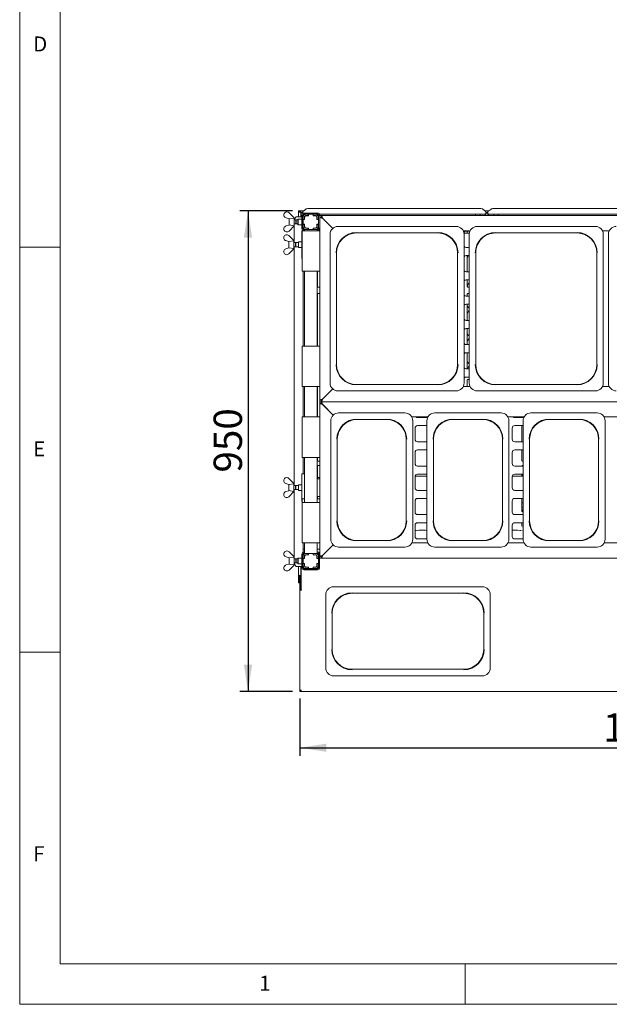
# Paper-space layout 'GNHD+Etagere+GN_keeper' of a CAD drawing. Units: millimetres. Extents: x 5 to 415, y 5 to 292.
# Drawn here: x 5 to 78, y 5 to 127 of the extents above; entities that cross this region are included whole.
import ezdxf

# ---------------------------------------------------------------- set-up
doc = ezdxf.new("R2010")
doc.units = ezdxf.units.MM
doc.layers.add('BEMAßUNG', color=96, linetype='Continuous')
doc.layers.add('SLD-0', color=179, linetype='Continuous')
doc.styles.add('SLDTEXTSTYLE0', font='TXT', dxfattribs={"width": 0.75})
doc.styles.add('SLDTEXTSTYLE2', font='TXT', dxfattribs={"width": 0.96})
doc.dimstyles.new('SLDDIMSTYLE2', dxfattribs={"dimtxt": 3.5, "dimasz": 3.302, "dimexe": 0, "dimexo": 0.0625, "dimgap": 0.875, "dimtad": 1, "dimdec": 0, "dimlfac": 16, "dimrnd": 1e-09, "dimzin": 12, "dimdsep": 46, "dimtxsty": 'SLDTEXTSTYLE0', "dimblk1": 'NONE', "dimblk2": 'NONE', "dimsah": 1, "dimcen": 0.09, "dimadec": 0, "dimazin": 3, "dimtfac": 1, "dimtofl": 0, "dimtmove": 0, "dimatfit": 3, "dimldrblk": 'NONE', "dimfxl": 0, "dimfrac": 2, "dimtolj": 1, "dimtzin": 12, "dimarcsym": 0})

# ---------------------------------------------------------------- blocks, each defined once
blk = doc.blocks.new('_D_29')
at = {"layer": 'BEMAßUNG'}
for p, q in [((39.58, 42.77), (39.58, 35.68)), ((127.08, 42.77), (127.08, 35.68)), ((39.58, 36.68), (127.08, 36.68))]:
    blk.add_line(p, q, dxfattribs=at)
for points in [[(39.58, 36.68), (42.88, 36.18), (42.88, 37.19)], [(127.08, 36.68), (123.77, 37.19), (123.77, 36.18)]]:
    blk.add_solid(points, dxfattribs=at)
at = {"layer": 'BEMAßUNG', "insert": (77.05, 40.93), "char_height": 3.5, "attachment_point": 1, "style": 'SLDTEXTSTYLE2'}
blk.add_mtext('1400', dxfattribs=at)
blk = doc.blocks.new('_None')
blk = doc.blocks.new('_D_30')
at = {"layer": 'BEMAßUNG'}
for p, q in [((38.7, 103), (32.2, 103)), ((33.2, 103), (33.2, 43.63)), ((38.71, 43.63), (32.2, 43.63))]:
    blk.add_line(p, q, dxfattribs=at)
for points in [[(33.2, 103), (32.69, 99.7), (33.7, 99.7)], [(33.2, 43.63), (33.7, 46.93), (32.69, 46.93)]]:
    blk.add_solid(points, dxfattribs=at)
at = {"layer": 'BEMAßUNG', "insert": (28.95, 70.67), "char_height": 3.5, "attachment_point": 1, "rotation": 90, "style": 'SLDTEXTSTYLE2'}
blk.add_mtext('950', dxfattribs=at)

psp = doc.layouts.new('GNHD+Etagere+GN_keeper')

# ---------------------------------------------------------------- linework, layer by layer
at = {"layer": 'SLD-0', "color": 179, "linetype": 'Continuous', "lineweight": 18}
for p, q in [((5, 292), (5, 5)), ((10, 287), (10, 10)), ((37.639, 102.594), (37.639, 102.383)), ((38.264, 102.754), (38.889, 102.129)), ((39.062, 102.152), (39.019, 102.075)), ((39.109, 102.208), (39.062, 102.152)), ((39.158, 102.242), (39.109, 102.208)), ((39.208, 102.254), (39.158, 102.242)), ((39.208, 102.254), (39.269, 102.254)), ((39.269, 102.254), (39.858, 102.254)), ((39.445, 103.004), (39.57, 103.004)), ((39.445, 102.854), (39.445, 103.004)), ((39.445, 102.854), (39.57, 102.854)), ((39.445, 102.854), (39.445, 102.254)), ((39.57, 102.854), (39.57, 103.004)), ((39.57, 102.854), (39.577, 102.854)), ((39.577, 103.004), (39.702, 103.004)), ((39.577, 102.854), (39.577, 103.004)), ((39.577, 102.854), (39.702, 102.854)), ((39.702, 103.004), (40.08, 103.004)), ((39.702, 102.854), (39.702, 103.004)), ((39.702, 102.854), (39.702, 102.843)), ((39.702, 102.843), (39.702, 102.81)), ((39.702, 102.81), (39.952, 102.81)), ((39.702, 102.81), (39.702, 102.689)), ((39.702, 102.689), (39.952, 102.689)), ((39.702, 102.689), (39.702, 102.254)), ((39.858, 102.472), (39.858, 100.785)), ((39.892, 102.689), (39.931, 102.649)), ((40.305, 103.176), (39.952, 102.906)), ((39.952, 102.878), (39.952, 102.906)), ((39.952, 102.668), (39.952, 102.878)), ((39.983, 102.472), (39.983, 100.785)), ((39.983, 102.254), (40.014, 102.254)), ((40.014, 102.241), (40.014, 101.941)), ((41.873, 102.57), (40.03, 102.57)), ((40.045, 102.57), (40.045, 102.38)), ((41.795, 102.722), (40.108, 102.722)), ((41.795, 102.597), (40.108, 102.597)), ((40.177, 102.241), (40.177, 101.941)), ((40.189, 102.204), (40.189, 101.929)), ((40.639, 102.566), (40.339, 102.566)), ((40.639, 102.404), (40.339, 102.404)), ((40.652, 102.391), (40.377, 102.391)), ((40.639, 102.566), (40.639, 102.404)), ((40.652, 102.566), (40.639, 102.566)), ((40.639, 102.404), (40.652, 102.404)), ((40.652, 102.566), (40.652, 102.391)), ((41.252, 102.566), (40.652, 102.566)), ((40.659, 103.289), (61.87, 103.289)), ((40.67, 102.57), (40.67, 102.566)), ((41.233, 102.566), (41.233, 102.57)), ((41.252, 102.391), (41.252, 102.566)), ((41.264, 102.566), (41.252, 102.566)), ((41.252, 102.404), (41.264, 102.404)), ((41.527, 102.391), (41.252, 102.391)), ((41.264, 102.404), (41.264, 102.566)), ((41.564, 102.566), (41.264, 102.566)), ((41.564, 102.404), (41.264, 102.404)), ((41.714, 101.929), (41.714, 102.204)), ((41.727, 101.941), (41.727, 102.241)), ((42.077, 102.41), (41.889, 102.41)), ((41.889, 102.41), (41.889, 102.241)), ((41.889, 101.941), (41.889, 102.241)), ((41.92, 102.41), (41.92, 102.472)), ((62.577, 102.57), (42.025, 102.57)), ((42.045, 102.41), (42.045, 102.472)), ((42.077, 102.222), (42.077, 102.41)), ((42.077, 102.41), (42.264, 102.41)), ((42.077, 102.222), (42.084, 102.219)), ((42.077, 79.597), (42.077, 102.222)), ((42.077, 102.222), (42.264, 102.222)), ((42.084, 102.219), (42.105, 102.208)), ((42.105, 102.208), (42.14, 102.191)), ((42.14, 102.191), (42.187, 102.168)), ((42.187, 102.168), (42.243, 102.139)), ((42.264, 102.41), (42.268, 102.402)), ((42.264, 102.222), (42.264, 102.41)), ((42.264, 102.41), (124.389, 102.41)), ((42.264, 102.222), (42.267, 102.22)), ((42.267, 102.22), (42.275, 102.211)), ((42.268, 102.402), (42.28, 102.38)), ((42.275, 102.211), (42.289, 102.197)), ((42.28, 102.38), (42.299, 102.344)), ((42.289, 102.197), (42.308, 102.179)), ((42.299, 102.344), (42.325, 102.295)), ((42.308, 102.179), (42.331, 102.156)), ((42.325, 102.295), (42.356, 102.235)), ((42.331, 102.156), (42.358, 102.129)), ((42.356, 102.235), (42.392, 102.167)), ((42.392, 102.167), (42.43, 102.093)), ((61.295, 102.57), (61.295, 102.41)), ((61.858, 102.41), (61.858, 102.57)), ((62.577, 102.906), (62.223, 103.176)), ((62.449, 103.004), (62.955, 103.004)), ((62.483, 102.41), (62.483, 102.57)), ((62.577, 102.906), (62.577, 102.878)), ((62.577, 102.878), (62.577, 102.57)), ((62.577, 102.81), (62.827, 102.81)), ((62.577, 102.689), (62.827, 102.689)), ((62.577, 102.41), (62.577, 102.57)), ((63.18, 103.176), (62.827, 102.906)), ((62.827, 102.878), (62.827, 102.906)), ((62.827, 102.57), (62.827, 102.878)), ((83.202, 102.57), (62.827, 102.57)), ((62.827, 102.57), (62.827, 102.41)), ((62.92, 102.57), (62.92, 102.41)), ((63.534, 103.289), (82.495, 103.289)), ((63.545, 102.57), (63.545, 102.41)), ((64.108, 102.41), (64.108, 102.57)), ((38.264, 102.019), (37.901, 102.126)), ((37.901, 101.131), (38.264, 101.238)), ((38.264, 101.239), (38.264, 102.019)), ((38.264, 102.019), (38.278, 102.005)), ((38.278, 101.252), (38.264, 101.238)), ((38.889, 101.129), (38.264, 100.504)), ((38.278, 102.005), (38.889, 102.109)), ((38.889, 101.148), (38.278, 101.252)), ((38.887, 99.066), (38.887, 101.127)), ((38.889, 102.129), (38.889, 102.129)), ((38.889, 101.129), (38.889, 102.129)), ((38.889, 102.129), (38.889, 102.109)), ((39.097, 101.879), (38.889, 101.879)), ((38.889, 101.379), (39.097, 101.379)), ((38.889, 101.129), (38.889, 101.148)), ((38.889, 101.129), (38.889, 101.129)), ((38.981, 101.979), (38.951, 101.879)), ((39.019, 102.075), (38.981, 101.979)), ((39.139, 101.836), (39.097, 101.879)), ((39.097, 101.379), (39.097, 101.879)), ((39.097, 101.379), (39.139, 101.421)), ((39.358, 101.879), (39.139, 101.879)), ((39.139, 101.379), (39.139, 101.879)), ((39.139, 101.379), (39.358, 101.379)), ((39.389, 101.972), (39.358, 101.941)), ((39.358, 101.316), (39.358, 101.941)), ((39.358, 101.316), (39.389, 101.285)), ((39.858, 101.972), (39.389, 101.972)), ((39.389, 101.972), (39.389, 101.285)), ((39.389, 101.285), (39.858, 101.285)), ((40.014, 101.836), (39.983, 101.868)), ((39.983, 101.39), (40.014, 101.421)), ((40.177, 101.941), (40.014, 101.941)), ((40.014, 101.941), (40.014, 101.929)), ((40.014, 101.929), (40.014, 101.329)), ((40.189, 101.929), (40.014, 101.929)), ((40.014, 101.329), (40.189, 101.329)), ((40.014, 101.329), (40.014, 101.316)), ((40.014, 101.316), (40.177, 101.316)), ((40.014, 101.316), (40.014, 101.016)), ((40.014, 101.016), (40.014, 100.702)), ((40.177, 101.929), (40.177, 101.941)), ((40.177, 101.316), (40.177, 101.329)), ((40.177, 101.316), (40.177, 101.016)), ((40.194, 101.014), (40.177, 101.015)), ((40.189, 101.329), (40.189, 101.054)), ((41.889, 101.929), (41.714, 101.929)), ((41.714, 101.329), (41.889, 101.329)), ((41.714, 101.054), (41.714, 101.329)), ((41.889, 101.941), (41.727, 101.941)), ((41.727, 101.941), (41.727, 101.929)), ((41.727, 101.329), (41.727, 101.316)), ((41.727, 101.316), (41.889, 101.316)), ((41.727, 101.016), (41.727, 101.316)), ((41.889, 101.929), (41.889, 101.941)), ((41.889, 101.329), (41.889, 101.929)), ((41.889, 101.316), (41.889, 101.329)), ((41.889, 101.016), (41.889, 101.316)), ((41.889, 101.018), (41.889, 100.847)), ((42.243, 102.139), (42.308, 102.107)), ((42.308, 102.107), (42.379, 102.072)), ((42.358, 102.129), (42.388, 102.099)), ((42.379, 102.072), (42.452, 102.035)), ((42.388, 102.099), (42.419, 102.068)), ((42.419, 102.068), (42.452, 102.035)), ((42.43, 102.093), (42.47, 102.016)), ((42.452, 102.035), (43.659, 100.827)), ((43.659, 100.827), (42.47, 102.016)), ((58.919, 101.066), (44.297, 101.066)), ((76.107, 101.066), (61.484, 101.066)), ((37.607, 99.782), (37.607, 99.571)), ((37.639, 100.663), (37.639, 100.874)), ((38.232, 99.941), (38.857, 99.316)), ((39.858, 100.535), (39.858, 97.097)), ((39.858, 100.535), (39.889, 100.535)), ((39.889, 95.535), (39.889, 100.535)), ((39.889, 100.535), (40.139, 100.535)), ((40.014, 100.553), (40.014, 100.535)), ((40.108, 100.66), (40.17, 100.66)), ((41.827, 100.535), (40.139, 100.535)), ((40.17, 100.691), (40.17, 100.535)), ((40.17, 100.691), (40.339, 100.691)), ((40.339, 100.854), (40.639, 100.854)), ((40.339, 100.691), (40.639, 100.691)), ((40.377, 100.866), (40.652, 100.866)), ((40.639, 100.854), (40.639, 100.691)), ((40.652, 100.854), (40.639, 100.854)), ((40.639, 100.691), (40.652, 100.691)), ((40.652, 100.866), (40.652, 100.691)), ((40.652, 100.691), (41.252, 100.691)), ((41.252, 100.691), (41.252, 100.866)), ((41.252, 100.866), (41.527, 100.866)), ((41.264, 100.854), (41.252, 100.854)), ((41.252, 100.691), (41.264, 100.691)), ((41.264, 100.854), (41.564, 100.854)), ((41.264, 100.691), (41.264, 100.854)), ((41.264, 100.691), (41.564, 100.691)), ((41.56, 100.691), (41.733, 100.691)), ((41.733, 100.691), (41.733, 100.535)), ((41.733, 100.66), (41.795, 100.66)), ((41.827, 100.535), (42.077, 100.535)), ((42.077, 100.847), (41.889, 100.847)), ((41.92, 100.785), (41.92, 100.847)), ((41.93, 100.574), (42.077, 100.574)), ((42.045, 100.785), (42.045, 100.847)), ((43.327, 100.096), (43.327, 81.724)), ((46.577, 100.262), (56.639, 100.262)), ((59.784, 100.535), (60.619, 100.535)), ((60.522, 100.222), (59.881, 100.222)), ((59.889, 81.724), (59.889, 100.096)), ((60.59, 100.472), (60.139, 100.472)), ((60.269, 100.222), (60.269, 100.472)), ((60.514, 100.096), (60.514, 81.724)), ((63.764, 100.262), (73.827, 100.262)), ((76.972, 100.535), (77.807, 100.535)), ((77.077, 81.724), (77.077, 100.096)), ((77.702, 100.096), (77.702, 81.724)), ((5, 98.5), (10, 98.5)), ((38.232, 99.207), (37.87, 99.314)), ((38.232, 99.207), (38.247, 99.193)), ((38.233, 98.426), (38.233, 99.206)), ((38.247, 99.193), (38.857, 99.297)), ((38.858, 99.316), (38.857, 99.316)), ((38.857, 99.316), (38.857, 99.297)), ((38.858, 98.316), (38.858, 99.316)), ((39.066, 99.066), (38.858, 99.066)), ((38.858, 98.566), (39.066, 98.566)), ((38.887, 69.066), (38.887, 98.566)), ((39.108, 99.024), (39.066, 99.066)), ((39.066, 98.566), (39.066, 99.066)), ((39.066, 98.566), (39.108, 98.609)), ((39.42, 99.066), (39.108, 99.066)), ((39.108, 98.566), (39.108, 99.066)), ((39.108, 98.566), (39.42, 98.566)), ((39.452, 99.16), (39.42, 99.129)), ((39.42, 98.697), (39.42, 99.129)), ((39.42, 98.504), (39.42, 98.697)), ((39.42, 98.504), (39.452, 98.472)), ((39.858, 99.16), (39.452, 99.16)), ((39.452, 99.16), (39.452, 98.685)), ((39.452, 98.685), (39.452, 98.472)), ((37.607, 97.851), (37.607, 98.062)), ((37.87, 98.319), (38.232, 98.426)), ((38.247, 98.44), (38.232, 98.426)), ((38.857, 98.316), (38.232, 97.691)), ((38.857, 98.336), (38.247, 98.44)), ((38.857, 98.316), (38.857, 98.336)), ((38.857, 98.316), (38.858, 98.316)), ((39.452, 98.472), (39.858, 98.472)), ((44.131, 84.004), (44.131, 97.816)), ((59.085, 97.816), (59.085, 84.004)), ((60.139, 98.472), (60.514, 98.472)), ((60.514, 97.472), (60.139, 97.472)), ((60.269, 95.472), (60.269, 97.472)), ((61.319, 84.004), (61.319, 97.816)), ((76.272, 97.816), (76.272, 84.004)), ((39.889, 97.097), (39.858, 97.097)), ((40.139, 95.535), (39.889, 95.535)), ((40.014, 95.535), (40.014, 86.285)), ((40.139, 95.535), (41.827, 95.535)), ((40.17, 95.535), (40.17, 86.285)), ((41.733, 95.535), (41.733, 86.285)), ((41.769, 93.673), (41.769, 95.535)), ((42.077, 95.535), (41.827, 95.535)), ((60.139, 95.472), (60.514, 95.472)), ((60.514, 94.472), (60.139, 94.472)), ((60.269, 93.673), (60.269, 94.472)), ((60.514, 94.438), (60.46, 94.472)), ((60.514, 94.12), (60.488, 94.096)), ((41.769, 86.285), (41.769, 92.684)), ((42.077, 93.571), (41.867, 93.571)), ((41.868, 92.787), (42.077, 92.787)), ((60.139, 92.472), (60.514, 92.472)), ((60.269, 92.472), (60.269, 92.684)), ((60.514, 93.571), (60.367, 93.571)), ((60.368, 92.787), (60.514, 92.787)), ((60.514, 91.472), (60.139, 91.472)), ((60.269, 89.472), (60.269, 91.472)), ((60.514, 90.683), (60.488, 90.659)), ((60.139, 89.472), (60.514, 89.472)), ((60.514, 88.472), (60.139, 88.472)), ((60.269, 86.472), (60.269, 88.472)), ((60.139, 86.472), (60.514, 86.472)), ((60.514, 87.245), (60.488, 87.221)), ((39.889, 81.285), (39.889, 86.285)), ((39.889, 86.285), (40.139, 86.285)), ((41.827, 86.285), (40.139, 86.285)), ((41.827, 86.285), (42.077, 86.285)), ((60.514, 85.472), (60.139, 85.472)), ((60.269, 83.472), (60.269, 85.472)), ((60.139, 83.472), (60.514, 83.472)), ((60.514, 83.808), (60.488, 83.784)), ((56.639, 81.558), (46.577, 81.558)), ((60.514, 82.472), (60.139, 82.472)), ((60.269, 81.285), (60.269, 82.068)), ((60.369, 82.171), (60.514, 82.171)), ((73.827, 81.558), (63.764, 81.558)), ((40.139, 81.285), (39.889, 81.285)), ((40.014, 81.285), (40.014, 77.535)), ((40.139, 81.285), (41.827, 81.285)), ((40.17, 81.285), (40.17, 77.535)), ((41.733, 81.285), (41.733, 77.535)), ((41.769, 77.535), (41.769, 81.285)), ((42.077, 81.285), (41.827, 81.285)), ((43.659, 80.993), (42.452, 79.785)), ((42.47, 79.804), (43.659, 80.993)), ((44.297, 80.754), (51.608, 80.754)), ((58.919, 80.754), (51.608, 80.754)), ((60.619, 81.285), (59.784, 81.285)), ((59.827, 81.381), (59.827, 81.285)), ((61.484, 80.754), (68.795, 80.754)), ((76.107, 80.754), (68.795, 80.754)), ((77.807, 81.285), (76.972, 81.285)), ((42.084, 79.601), (42.077, 79.597)), ((42.077, 79.41), (42.077, 79.597)), ((42.264, 79.597), (42.077, 79.597)), ((42.077, 79.41), (42.264, 79.41)), ((42.077, 79.222), (42.077, 79.41)), ((42.077, 79.222), (42.082, 79.22)), ((42.077, 60.285), (42.077, 79.222)), ((42.077, 79.222), (42.264, 79.222)), ((42.082, 79.22), (42.099, 79.211)), ((42.105, 79.612), (42.084, 79.601)), ((42.099, 79.211), (42.127, 79.197)), ((42.14, 79.629), (42.105, 79.612)), ((42.127, 79.197), (42.164, 79.179)), ((42.187, 79.652), (42.14, 79.629)), ((42.164, 79.179), (42.211, 79.156)), ((42.243, 79.681), (42.187, 79.652)), ((42.211, 79.156), (42.264, 79.129)), ((42.308, 79.713), (42.243, 79.681)), ((42.268, 79.601), (42.264, 79.597)), ((42.264, 79.597), (42.264, 79.41)), ((42.268, 79.418), (42.264, 79.41)), ((124.389, 79.41), (42.264, 79.41)), ((42.264, 79.41), (42.268, 79.402)), ((42.264, 79.222), (42.264, 79.41)), ((42.264, 79.222), (42.267, 79.22)), ((42.264, 79.129), (42.323, 79.099)), ((42.267, 79.22), (42.275, 79.211)), ((42.278, 79.612), (42.268, 79.601)), ((42.28, 79.44), (42.268, 79.418)), ((42.268, 79.402), (42.28, 79.38)), ((42.275, 79.211), (42.289, 79.197)), ((42.296, 79.629), (42.278, 79.612)), ((42.299, 79.476), (42.28, 79.44)), ((42.28, 79.38), (42.299, 79.344)), ((42.289, 79.197), (42.308, 79.179)), ((42.319, 79.652), (42.296, 79.629)), ((42.325, 79.525), (42.299, 79.476)), ((42.299, 79.344), (42.325, 79.295)), ((42.379, 79.748), (42.308, 79.713)), ((42.308, 79.179), (42.331, 79.156)), ((42.348, 79.681), (42.319, 79.652)), ((42.323, 79.099), (42.387, 79.068)), ((42.356, 79.585), (42.325, 79.525)), ((42.325, 79.295), (42.356, 79.235)), ((42.331, 79.156), (42.358, 79.129)), ((42.38, 79.713), (42.348, 79.681)), ((42.392, 79.653), (42.356, 79.585)), ((42.356, 79.235), (42.392, 79.167)), ((42.358, 79.129), (42.388, 79.099)), ((42.452, 79.785), (42.379, 79.748)), ((42.415, 79.748), (42.38, 79.713)), ((42.387, 79.068), (42.452, 79.035)), ((42.388, 79.099), (42.419, 79.068)), ((42.43, 79.727), (42.392, 79.653)), ((42.392, 79.167), (42.43, 79.093)), ((42.452, 79.785), (42.415, 79.748)), ((42.419, 79.068), (42.452, 79.035)), ((42.47, 79.804), (42.43, 79.727)), ((42.43, 79.093), (42.47, 79.016)), ((42.452, 79.035), (43.72, 77.766)), ((43.72, 77.766), (42.47, 79.016)), ((52.575, 78.035), (44.39, 78.035)), ((64.45, 78.035), (56.265, 78.035)), ((76.325, 78.035), (68.14, 78.035)), ((39.889, 72.535), (39.889, 77.535)), ((39.889, 77.535), (40.139, 77.535)), ((41.827, 77.535), (40.139, 77.535)), ((41.827, 77.535), (42.077, 77.535)), ((43.42, 77.065), (43.42, 62.443)), ((46.67, 77.23), (50.295, 77.23)), ((53.424, 77.535), (55.417, 77.535)), ((53.545, 77.065), (53.545, 69.754)), ((54.139, 77.472), (55.385, 77.472)), ((55.295, 77.065), (55.295, 62.443)), ((58.545, 77.23), (62.17, 77.23)), ((65.299, 77.535), (67.292, 77.535)), ((65.42, 77.065), (65.42, 69.754)), ((66.139, 77.472), (67.26, 77.472)), ((67.019, 77.476), (67.019, 77.535)), ((67.17, 77.065), (67.17, 62.443)), ((70.42, 77.23), (74.045, 77.23)), ((77.174, 77.535), (81.167, 77.535)), ((77.295, 77.065), (77.295, 69.754)), ((53.827, 76.16), (53.827, 74.785)), ((55.295, 76.472), (54.139, 76.472)), ((65.827, 76.16), (65.827, 74.785)), ((67.17, 76.472), (66.139, 76.472)), ((67.019, 74.472), (67.019, 76.472)), ((44.225, 64.722), (44.225, 74.785)), ((52.741, 74.785), (52.741, 64.722)), ((54.139, 74.472), (55.295, 74.472)), ((56.1, 64.722), (56.1, 74.785)), ((64.616, 74.785), (64.616, 64.722)), ((66.139, 74.472), (67.17, 74.472)), ((67.975, 64.722), (67.975, 74.785)), ((76.491, 74.785), (76.491, 64.722)), ((53.827, 73.16), (53.827, 71.785)), ((55.295, 73.472), (54.139, 73.472)), ((65.827, 73.16), (65.827, 71.785)), ((67.17, 73.472), (66.139, 73.472)), ((67.019, 72.164), (67.019, 73.472)), ((40.139, 72.535), (39.889, 72.535)), ((40.014, 72.535), (40.014, 70.535)), ((40.139, 72.535), (41.827, 72.535)), ((40.17, 72.535), (40.17, 66.972)), ((41.733, 72.535), (41.733, 66.972)), ((41.769, 72.164), (41.769, 72.535)), ((42.077, 72.535), (41.827, 72.535)), ((41.862, 72.061), (41.867, 72.061)), ((42.077, 72.061), (41.867, 72.061)), ((67.112, 72.061), (67.117, 72.061)), ((67.17, 72.061), (67.117, 72.061)), ((39.858, 70.535), (39.858, 67.097)), ((39.858, 70.535), (40.17, 70.535)), ((41.769, 69.91), (41.769, 71.443)), ((41.869, 71.546), (42.077, 71.546)), ((54.139, 71.472), (55.295, 71.472)), ((66.139, 71.472), (67.17, 71.472)), ((67.119, 71.546), (67.17, 71.546)), ((37.607, 69.782), (37.607, 69.571)), ((38.232, 69.207), (37.87, 69.314)), ((38.232, 69.941), (38.857, 69.316)), ((38.858, 69.316), (38.857, 69.316)), ((38.857, 69.316), (38.857, 69.297)), ((38.858, 68.316), (38.858, 69.316)), ((41.733, 69.91), (42.077, 69.91)), ((41.769, 70.066), (41.889, 70.066)), ((41.889, 70.066), (42.077, 70.066)), ((53.545, 62.443), (53.545, 69.754)), ((53.827, 70.16), (53.827, 68.785)), ((55.295, 70.222), (53.833, 70.222)), ((55.295, 70.472), (54.139, 70.472)), ((65.42, 62.443), (65.42, 69.754)), ((65.827, 70.16), (65.827, 68.785)), ((67.17, 70.222), (65.833, 70.222)), ((67.17, 70.472), (66.139, 70.472)), ((67.019, 70.222), (67.019, 70.472)), ((67.17, 70.412), (67.019, 70.326)), ((67.052, 70.334), (67.05, 70.347)), ((67.057, 70.315), (67.052, 70.334)), ((67.068, 70.299), (67.057, 70.315)), ((67.081, 70.289), (67.068, 70.299)), ((67.096, 70.285), (67.081, 70.289)), ((67.11, 70.288), (67.096, 70.285)), ((67.123, 70.298), (67.11, 70.288)), ((67.132, 70.314), (67.123, 70.298)), ((67.128, 70.388), (67.135, 70.374)), ((67.138, 70.333), (67.132, 70.314)), ((67.135, 70.374), (67.139, 70.354)), ((67.139, 70.354), (67.138, 70.333)), ((77.295, 62.443), (77.295, 69.754)), ((37.87, 68.319), (38.232, 68.426)), ((38.232, 69.207), (38.247, 69.193)), ((38.247, 68.44), (38.232, 68.426)), ((38.857, 68.316), (38.232, 67.691)), ((38.233, 68.426), (38.233, 69.206)), ((38.247, 69.193), (38.857, 69.297)), ((38.857, 68.336), (38.247, 68.44)), ((38.857, 68.316), (38.857, 68.336)), ((38.857, 68.316), (38.858, 68.316)), ((39.066, 69.066), (38.858, 69.066)), ((38.858, 68.566), (39.066, 68.566)), ((38.887, 60.255), (38.887, 68.566)), ((39.108, 69.024), (39.066, 69.066)), ((39.066, 68.566), (39.066, 69.066)), ((39.066, 68.566), (39.108, 68.609)), ((39.42, 69.066), (39.108, 69.066)), ((39.108, 68.566), (39.108, 69.066)), ((39.108, 68.566), (39.42, 68.566)), ((39.452, 69.16), (39.42, 69.129)), ((39.42, 68.697), (39.42, 69.129)), ((39.42, 68.504), (39.42, 68.697)), ((39.42, 68.504), (39.452, 68.472)), ((39.858, 69.16), (39.452, 69.16)), ((39.452, 69.16), (39.452, 68.685)), ((39.452, 68.685), (39.452, 68.472)), ((39.452, 68.472), (39.858, 68.472)), ((54.139, 68.472), (55.295, 68.472)), ((66.139, 68.472), (67.17, 68.472)), ((37.607, 67.851), (37.607, 68.062)), ((39.889, 67.097), (39.858, 67.097)), ((39.889, 66.972), (39.889, 67.41)), ((39.889, 67.41), (40.139, 67.41)), ((39.889, 61.973), (39.889, 66.972)), ((39.889, 66.972), (40.139, 66.972)), ((40.17, 67.41), (40.139, 67.41)), ((41.827, 66.972), (40.139, 66.972)), ((42.077, 67.722), (41.733, 67.722)), ((41.827, 67.41), (41.733, 67.41)), ((41.769, 67.41), (41.769, 67.722)), ((41.827, 67.41), (42.077, 67.41)), ((41.827, 66.972), (42.077, 66.972)), ((53.827, 67.16), (53.827, 65.785)), ((55.295, 67.473), (54.139, 67.473)), ((65.827, 67.16), (65.827, 65.785)), ((67.17, 67.473), (66.139, 67.473)), ((67.019, 65.914), (67.019, 67.473)), ((67.019, 66.379), (67.17, 66.379)), ((67.019, 66.066), (67.17, 66.066)), ((67.112, 65.811), (67.117, 65.811)), ((67.17, 65.811), (67.117, 65.811)), ((54.139, 65.472), (55.295, 65.472)), ((55.295, 64.472), (54.139, 64.472)), ((66.139, 65.472), (67.17, 65.472)), ((67.17, 64.472), (66.139, 64.472)), ((67.019, 64.038), (67.019, 64.472)), ((53.827, 64.16), (53.827, 62.785)), ((53.835, 63.52), (53.957, 63.52)), ((53.964, 63.52), (54.292, 63.555)), ((55.112, 63.555), (55.295, 63.536)), ((65.827, 64.16), (65.827, 62.785)), ((66.487, 63.555), (66.814, 63.52)), ((66.821, 63.52), (66.943, 63.52)), ((67.17, 63.971), (67.08, 63.971)), ((67.082, 63.527), (67.17, 63.527)), ((50.295, 62.277), (46.67, 62.277)), ((54.139, 62.472), (55.295, 62.472)), ((62.17, 62.277), (58.545, 62.277)), ((66.139, 62.472), (67.17, 62.472)), ((74.045, 62.277), (70.42, 62.277)), ((38.264, 60.879), (38.889, 60.254)), ((40.139, 61.973), (39.889, 61.973)), ((40.014, 61.973), (40.014, 60.829)), ((40.014, 61.222), (40.17, 61.222)), ((40.108, 60.847), (40.17, 60.847)), ((40.139, 61.973), (41.827, 61.973)), ((40.17, 61.973), (40.17, 60.691)), ((41.733, 61.973), (41.733, 60.691)), ((41.733, 61.222), (42.077, 61.222)), ((41.733, 60.847), (41.795, 60.847)), ((42.077, 61.973), (41.827, 61.973)), ((43.72, 61.741), (42.452, 60.472)), ((42.47, 60.491), (43.72, 61.741)), ((44.39, 61.472), (52.575, 61.472)), ((55.417, 61.973), (53.424, 61.973)), ((56.265, 61.472), (64.45, 61.472)), ((67.292, 61.973), (65.299, 61.973)), ((68.14, 61.472), (76.325, 61.472)), ((81.167, 61.973), (77.174, 61.973)), ((37.639, 60.719), (37.639, 60.508)), ((38.264, 60.144), (37.901, 60.251)), ((38.264, 59.364), (38.264, 60.144)), ((38.264, 60.144), (38.278, 60.13)), ((38.278, 60.13), (38.889, 60.234)), ((38.889, 60.254), (38.889, 60.254)), ((38.889, 59.254), (38.889, 60.254)), ((38.889, 60.254), (38.889, 60.234)), ((39.097, 60.004), (38.889, 60.004)), ((39.139, 59.961), (39.097, 60.004)), ((39.097, 59.504), (39.097, 60.004)), ((39.358, 60.004), (39.139, 60.004)), ((39.139, 59.504), (39.139, 60.004)), ((39.389, 60.097), (39.358, 60.066)), ((39.358, 59.441), (39.358, 60.066)), ((39.858, 60.097), (39.389, 60.097)), ((39.389, 60.097), (39.389, 59.41)), ((39.858, 58.91), (39.858, 60.597)), ((39.983, 58.91), (39.983, 60.597)), ((40.014, 59.961), (39.983, 59.993)), ((40.014, 60.68), (40.014, 60.366)), ((40.014, 60.366), (40.014, 60.066)), ((40.177, 60.066), (40.014, 60.066)), ((40.014, 60.066), (40.014, 60.054)), ((40.189, 60.054), (40.014, 60.054)), ((40.014, 60.054), (40.014, 59.454)), ((40.108, 60.722), (40.17, 60.722)), ((40.17, 60.691), (40.339, 60.691)), ((40.177, 60.366), (40.177, 60.066)), ((40.177, 60.054), (40.177, 60.066)), ((40.189, 60.329), (40.189, 60.054)), ((40.315, 60.516), (40.377, 60.516)), ((40.639, 60.691), (40.339, 60.691)), ((40.639, 60.529), (40.339, 60.529)), ((40.652, 60.516), (40.377, 60.516)), ((40.636, 60.516), (40.636, 60.529)), ((40.639, 60.691), (40.639, 60.529)), ((40.652, 60.691), (40.639, 60.691)), ((40.652, 60.529), (40.639, 60.529)), ((41.252, 60.691), (40.652, 60.691)), ((40.652, 60.691), (40.652, 60.516)), ((41.252, 60.516), (41.252, 60.691)), ((41.264, 60.691), (41.252, 60.691)), ((41.264, 60.529), (41.252, 60.529)), ((41.527, 60.516), (41.252, 60.516)), ((41.564, 60.691), (41.264, 60.691)), ((41.264, 60.529), (41.264, 60.691)), ((41.564, 60.529), (41.264, 60.529)), ((41.319, 60.529), (41.319, 60.516)), ((41.527, 60.516), (41.544, 60.516)), ((41.568, 60.513), (41.544, 60.516)), ((41.544, 60.516), (41.627, 60.516)), ((41.564, 60.691), (41.733, 60.691)), ((41.576, 60.51), (41.568, 60.513)), ((41.714, 60.054), (41.714, 60.329)), ((41.889, 60.054), (41.714, 60.054)), ((41.727, 60.066), (41.727, 60.366)), ((41.889, 60.066), (41.727, 60.066)), ((41.727, 60.066), (41.727, 60.054)), ((41.733, 60.722), (41.795, 60.722)), ((41.889, 60.066), (41.889, 60.366)), ((41.889, 60.054), (41.889, 60.066)), ((41.889, 60.054), (41.92, 60.054)), ((41.889, 59.454), (41.889, 60.054)), ((41.92, 60.597), (41.92, 58.91)), ((42.045, 60.597), (42.045, 58.91)), ((42.084, 60.289), (42.077, 60.285)), ((42.077, 60.097), (42.077, 60.285)), ((42.264, 60.285), (42.077, 60.285)), ((42.077, 60.097), (42.264, 60.097)), ((42.105, 60.299), (42.084, 60.289)), ((42.14, 60.317), (42.105, 60.299)), ((42.187, 60.34), (42.14, 60.317)), ((42.243, 60.368), (42.187, 60.34)), ((42.308, 60.401), (42.243, 60.368)), ((42.268, 60.289), (42.264, 60.285)), ((42.264, 60.285), (42.264, 60.097)), ((42.268, 60.105), (42.264, 60.097)), ((124.389, 60.097), (42.264, 60.097)), ((42.278, 60.299), (42.268, 60.289)), ((42.28, 60.127), (42.268, 60.105)), ((42.296, 60.317), (42.278, 60.299)), ((42.299, 60.164), (42.28, 60.127)), ((42.319, 60.34), (42.296, 60.317)), ((42.325, 60.213), (42.299, 60.164)), ((42.379, 60.436), (42.308, 60.401)), ((42.348, 60.368), (42.319, 60.34)), ((42.356, 60.272), (42.325, 60.213)), ((42.38, 60.401), (42.348, 60.368)), ((42.392, 60.341), (42.356, 60.272)), ((42.452, 60.472), (42.379, 60.436)), ((42.415, 60.436), (42.38, 60.401)), ((42.43, 60.414), (42.392, 60.341)), ((42.452, 60.472), (42.415, 60.436)), ((42.47, 60.491), (42.43, 60.414)), ((37.639, 58.788), (37.639, 58.999)), ((37.901, 59.256), (38.264, 59.363)), ((38.278, 59.377), (38.264, 59.363)), ((38.889, 59.254), (38.264, 58.629)), ((38.889, 59.273), (38.278, 59.377)), ((38.889, 59.504), (39.097, 59.504)), ((38.889, 59.254), (38.889, 59.273)), ((38.889, 59.254), (38.889, 59.254)), ((38.936, 59.504), (38.948, 59.453)), ((38.948, 59.453), (38.981, 59.341)), ((38.981, 59.341), (39.019, 59.245)), ((39.019, 59.245), (39.062, 59.168)), ((39.062, 59.168), (39.109, 59.112)), ((39.097, 59.504), (39.139, 59.546)), ((39.109, 59.112), (39.158, 59.078)), ((39.139, 59.504), (39.358, 59.504)), ((39.158, 59.078), (39.208, 59.066)), ((39.269, 59.066), (39.208, 59.066)), ((39.858, 59.066), (39.269, 59.066)), ((39.358, 59.441), (39.389, 59.41)), ((39.389, 59.41), (39.858, 59.41)), ((39.445, 59.066), (39.445, 57.876)), ((39.702, 59.066), (39.702, 57.876)), ((39.764, 56.176), (39.764, 59.066)), ((39.983, 59.515), (40.014, 59.546)), ((40.014, 59.066), (39.983, 59.066)), ((40.014, 59.454), (40.189, 59.454)), ((40.014, 59.454), (40.014, 59.441)), ((40.014, 59.441), (40.177, 59.441)), ((40.014, 59.441), (40.014, 59.141)), ((41.795, 58.785), (40.108, 58.785)), ((41.795, 58.66), (40.108, 58.66)), ((40.177, 59.441), (40.177, 59.454)), ((40.177, 59.441), (40.177, 59.141)), ((40.189, 59.454), (40.189, 59.179)), ((40.377, 58.991), (40.315, 58.991)), ((40.339, 58.979), (40.639, 58.979)), ((40.339, 58.816), (40.639, 58.816)), ((40.377, 58.991), (40.652, 58.991)), ((40.636, 58.979), (40.636, 58.991)), ((40.639, 58.979), (40.639, 58.816)), ((40.639, 58.979), (40.652, 58.979)), ((40.639, 58.816), (40.652, 58.816)), ((40.652, 58.991), (40.652, 58.816)), ((40.652, 58.816), (41.252, 58.816)), ((41.252, 58.991), (41.527, 58.991)), ((41.252, 58.816), (41.252, 58.991)), ((41.252, 58.979), (41.264, 58.979)), ((41.252, 58.816), (41.264, 58.816)), ((41.264, 58.979), (41.564, 58.979)), ((41.264, 58.816), (41.264, 58.979)), ((41.264, 58.816), (41.564, 58.816)), ((41.319, 58.991), (41.319, 58.979)), ((41.544, 58.991), (41.527, 58.991)), ((41.544, 58.991), (41.568, 58.995)), ((41.627, 58.991), (41.544, 58.991)), ((41.568, 58.995), (41.576, 58.998)), ((41.714, 59.454), (41.889, 59.454)), ((41.714, 59.179), (41.714, 59.454)), ((41.727, 59.454), (41.727, 59.441)), ((41.727, 59.441), (41.889, 59.441)), ((41.727, 59.141), (41.727, 59.441)), ((41.889, 59.454), (41.92, 59.454)), ((41.889, 59.441), (41.889, 59.454)), ((41.889, 59.141), (41.889, 59.441)), ((39.57, 57.876), (39.445, 57.876)), ((39.445, 57.876), (39.445, 57.066)), ((39.577, 57.876), (39.57, 57.876)), ((39.57, 57.876), (39.57, 57.066)), ((39.702, 57.876), (39.577, 57.876)), ((39.577, 56.403), (39.577, 57.876)), ((39.702, 56.403), (39.702, 57.876)), ((39.57, 57.066), (39.445, 57.066)), ((39.577, 56.129), (39.577, 56.403)), ((39.577, 43.767), (39.577, 56.129)), ((39.702, 56.129), (39.577, 56.129)), ((39.702, 56.403), (39.702, 56.129)), ((39.702, 56.129), (39.764, 56.129)), ((39.811, 56.176), (39.764, 56.176)), ((39.764, 56.129), (39.811, 56.129)), ((39.811, 56.129), (39.811, 56.176)), ((62.138, 56.566), (43.765, 56.566)), ((42.795, 55.596), (42.795, 51.066)), ((46.045, 55.762), (59.858, 55.762)), ((63.108, 46.536), (63.108, 55.596)), ((43.6, 48.816), (43.6, 53.316)), ((62.303, 53.316), (62.303, 48.816)), ((42.795, 46.536), (42.795, 51.066)), ((10, 48.5), (5, 48.5)), ((59.858, 46.371), (46.045, 46.371)), ((43.765, 45.566), (62.138, 45.566)), ((39.577, 43.767), (39.67, 43.767)), ((39.577, 43.767), (39.577, 43.735)), ((39.67, 43.735), (39.577, 43.735)), ((39.577, 43.629), (39.577, 43.722)), ((39.715, 43.722), (39.577, 43.722)), ((39.715, 43.629), (39.577, 43.629)), ((39.67, 43.767), (39.67, 43.735)), ((39.715, 43.629), (39.715, 43.722)), ((39.715, 43.629), (126.939, 43.629)), ((10, 10), (273.879, 10)), ((60, 5), (60, 10)), ((5, 5), (415, 5))]:
    psp.add_line(p, q, dxfattribs=at)
for centre, radius, start, end in [((37.998, 102.489), 0.375, 45, 163.64998), ((37.998, 102.489), 0.375, 196.35002, 255), ((40.108, 102.472), 0.25, 90, 180), ((40.108, 102.472), 0.125, 90, 180), ((40.339, 102.241), 0.325, 90, 180), ((40.339, 102.241), 0.162, 89.99978, 180), ((40.377, 102.204), 0.188, 90, 180), ((40.65, 102.704), 0.585, 89.12587, 126.08297), ((41.527, 102.204), 0.188, 0, 89.99993), ((41.564, 102.241), 0.325, 0, 90), ((41.564, 102.241), 0.162, 0, 90), ((41.795, 102.472), 0.25, 0, 90), ((41.795, 102.472), 0.125, 0, 89.99995), ((61.879, 102.704), 0.585, 53.91683, 90.87399), ((63.525, 102.704), 0.585, 89.12601, 126.08317), ((37.998, 100.769), 0.375, 105, 163.64998), ((40.339, 101.016), 0.325, 180, 270.00011), ((40.339, 101.016), 0.163, 180, 270), ((40.377, 101.054), 0.188, 180, 269.99981), ((41.527, 101.054), 0.188, 270, 0), ((41.564, 101.016), 0.325, 270, 0), ((41.564, 101.016), 0.163, 270, 0), ((44.297, 100.096), 0.97, 90, 180), ((58.919, 100.096), 0.97, 359.99999, 90.00003), ((61.484, 100.096), 0.97, 90, 180.00001), ((76.107, 100.096), 0.97, 359.99999, 90), ((78.672, 100.096), 0.97, 90.00001, 180.00001), ((37.967, 99.676), 0.375, 45, 163.64998), ((37.998, 100.769), 0.375, 196.35002, 315), ((40.108, 100.785), 0.25, 180, 270), ((40.108, 100.785), 0.125, 180, 270), ((41.795, 100.785), 0.25, 270, 360), ((41.795, 100.785), 0.125, 270.00005, 0), ((46.577, 97.816), 2.497, 90, 180), ((46.577, 97.816), 2.445, 90, 180), ((56.639, 97.816), 2.497, 0, 90), ((56.639, 97.816), 2.445, 0, 90), ((60.139, 100.16), 0.313, 89.99991, 151.23317), ((63.764, 97.816), 2.497, 90, 180), ((63.764, 97.816), 2.445, 89.99999, 180), ((73.827, 97.816), 2.497, 0, 90), ((73.827, 97.816), 2.445, 0, 89.99999), ((37.967, 99.676), 0.375, 196.35002, 255), ((60.139, 98.785), 0.313, 216.8699, 270.00009), ((37.967, 97.956), 0.375, 105, 163.64998), ((37.967, 97.956), 0.375, 196.35002, 315.00005), ((60.139, 97.16), 0.313, 89.99991, 143.1301), ((60.139, 95.785), 0.313, 216.8699, 270.00009), ((60.139, 94.16), 0.313, 89.99991, 143.1301), ((60.139, 92.785), 0.313, 216.8699, 270.00009), ((60.139, 91.16), 0.313, 89.99991, 143.1301), ((60.139, 89.785), 0.313, 216.8699, 270.00009), ((60.139, 88.16), 0.313, 89.99991, 143.1301), ((60.139, 86.785), 0.313, 216.8699, 270), ((60.139, 85.16), 0.313, 90, 143.1301), ((46.577, 84.004), 2.497, 180, 270), ((46.577, 84.004), 2.445, 180, 270), ((56.639, 84.004), 2.497, 270, 0), ((56.639, 84.004), 2.445, 270, 0), ((63.764, 84.004), 2.497, 180, 270), ((63.764, 84.004), 2.445, 180, 270), ((73.827, 84.004), 2.497, 270, 0), ((73.827, 84.004), 2.445, 270.00001, 0), ((60.139, 83.785), 0.312, 216.8699, 270.00009), ((44.297, 81.724), 0.97, 180, 269.99997), ((58.919, 81.724), 0.97, 269.99997, 0.00004), ((60.139, 82.16), 0.313, 89.99991, 143.1301), ((61.484, 81.724), 0.97, 179.99996, 269.99999), ((76.107, 81.724), 0.97, 270, 0.00004), ((78.672, 81.724), 0.97, 179.99996, 269.99999), ((44.39, 77.065), 0.97, 90, 180), ((52.575, 77.065), 0.97, 0, 90), ((56.265, 77.065), 0.97, 90, 180), ((64.45, 77.065), 0.97, 0, 90), ((68.14, 77.065), 0.97, 90, 180), ((76.325, 77.065), 0.97, 0, 90), ((46.67, 74.785), 2.497, 90, 180), ((46.67, 74.785), 2.445, 90, 180), ((50.295, 74.785), 2.497, 0, 90), ((50.295, 74.785), 2.445, 0, 90), ((54.139, 77.785), 0.313, 233.1301, 269.99991), ((58.545, 74.785), 2.497, 90, 180), ((58.545, 74.785), 2.445, 90, 180), ((62.17, 74.785), 2.497, 0, 90), ((62.17, 74.785), 2.445, 0, 90), ((66.139, 77.785), 0.313, 233.1301, 269.99993), ((70.42, 74.785), 2.497, 90, 180), ((70.42, 74.785), 2.445, 90, 180), ((74.045, 74.785), 2.497, 0, 90), ((74.045, 74.785), 2.445, 0, 90), ((54.139, 76.16), 0.312, 90.00009, 180), ((66.139, 76.16), 0.313, 90.00007, 180), ((54.139, 74.785), 0.312, 180, 270), ((66.139, 74.785), 0.313, 180, 270), ((54.139, 73.16), 0.312, 90, 180), ((66.139, 73.16), 0.313, 90, 180), ((54.139, 71.785), 0.313, 179.99997, 269.99991), ((66.139, 71.785), 0.313, 179.99997, 269.99993), ((37.967, 69.676), 0.375, 45, 163.64998), ((37.967, 69.676), 0.375, 196.35002, 255), ((54.139, 70.16), 0.313, 90.00009, 180), ((66.139, 70.16), 0.313, 90.00007, 180), ((37.967, 67.956), 0.375, 105, 163.64998), ((54.139, 68.785), 0.313, 180.00006, 269.99991), ((66.139, 68.785), 0.313, 180.00006, 269.99993), ((37.967, 67.956), 0.375, 196.35002, 315), ((54.139, 67.16), 0.313, 90, 180), ((66.139, 67.16), 0.313, 90, 180), ((54.139, 65.785), 0.312, 180, 270), ((66.139, 65.785), 0.313, 180, 270), ((46.67, 64.722), 2.497, 180, 270), ((46.67, 64.722), 2.445, 180, 270), ((50.295, 64.722), 2.497, 270, 0), ((50.295, 64.722), 2.445, 270, 360), ((54.139, 64.16), 0.312, 90, 180), ((58.545, 64.722), 2.497, 180, 270), ((58.545, 64.722), 2.445, 180, 270), ((62.17, 64.722), 2.497, 270, 0), ((62.17, 64.722), 2.445, 270, 360), ((66.139, 64.16), 0.313, 90, 180), ((70.42, 64.722), 2.497, 180, 270), ((70.42, 64.722), 2.445, 180, 270), ((74.045, 64.722), 2.497, 270, 0), ((74.045, 64.722), 2.445, 270, 360), ((44.39, 62.443), 0.97, 180, 270), ((52.575, 62.443), 0.97, 270, 0), ((54.139, 62.785), 0.312, 180, 270), ((56.265, 62.443), 0.97, 180, 270), ((64.45, 62.443), 0.97, 270, 0), ((66.139, 62.785), 0.313, 180, 270), ((68.14, 62.443), 0.97, 180, 270), ((76.325, 62.443), 0.97, 270, 0), ((37.998, 60.614), 0.375, 45, 163.64998), ((40.108, 60.597), 0.25, 90, 180), ((41.795, 60.597), 0.25, 0, 90), ((37.998, 60.614), 0.375, 196.35002, 255), ((40.108, 60.597), 0.125, 90, 180), ((40.339, 60.366), 0.325, 90, 180), ((40.339, 60.366), 0.163, 90, 180.00013), ((40.377, 60.329), 0.188, 90, 180), ((40.337, 60.384), 0.134, 99.45488, 172.25407), ((41.527, 60.329), 0.188, 0, 90), ((41.564, 60.366), 0.325, 0, 90), ((41.564, 60.366), 0.162, 359.99987, 90), ((41.795, 60.597), 0.125, 0, 90), ((37.998, 58.894), 0.375, 105, 163.64998), ((37.998, 58.894), 0.375, 196.35002, 315), ((40.108, 58.91), 0.25, 180, 269.99988), ((40.108, 58.91), 0.125, 180, 270), ((40.339, 59.141), 0.325, 180, 270.00011), ((40.339, 59.141), 0.162, 180, 270), ((40.377, 59.179), 0.188, 180, 270), ((40.337, 59.124), 0.134, 187.74616, 260.54302), ((41.527, 59.179), 0.188, 270, 0), ((41.564, 59.141), 0.325, 270, 0), ((41.564, 59.141), 0.162, 270, 0), ((41.795, 58.91), 0.25, 270, 0), ((41.795, 58.91), 0.125, 270, 0), ((39.574, 57.876), 0.128, 0, 180), ((43.765, 55.596), 0.97, 90, 180), ((62.138, 55.596), 0.97, 0, 90), ((46.045, 53.316), 2.497, 90, 180), ((46.045, 53.316), 2.445, 90, 180), ((59.858, 53.316), 2.497, 0, 90), ((59.858, 53.316), 2.445, 359.99999, 90), ((46.045, 48.816), 2.497, 180, 270), ((46.045, 48.816), 2.445, 180, 270), ((59.858, 48.816), 2.497, 270, 0), ((59.858, 48.816), 2.445, 270, 0), ((43.765, 46.536), 0.97, 180, 270), ((62.138, 46.536), 0.97, 270, 0)]:
    psp.add_arc(centre, radius, start, end, dxfattribs=at)
for centre, major_axis, ratio, start_param, end_param in [((39.574, 102.854), (0.128, 0), 0.2679492, 3.1415927, 6.2831853), ((41.832, 101.038), (0.188, 0), 0.1051042, 4.0174291, 4.1184324), ((67.196, 66.283), (0.374, 0.078), 0.9812009, 4.0267449, 4.3616289), ((66.162, 66.129), (1.132, -0.203), 0.0733503, 5.7581922, 5.8233319), ((53.956, 63.614), (-0.0077, 0.0935), 0.6077541, 3.0075968, 3.1555573), ((54.702, 63.511), (0.594, 0), 0.1051042, 0.7853982, 2.3561945), ((66.077, 63.511), (0.594, 0), 0.1051042, 0.7853982, 2.0054019), ((66.823, 63.614), (0.0077, 0.0935), 0.6077541, 3.1276281, 3.2755886)]:
    psp.add_ellipse(centre, major_axis=major_axis, ratio=ratio, start_param=start_param, end_param=end_param, dxfattribs=at)
for points, knots in [([(60.269, 97.211), (60.289, 97.243), (60.342, 97.332), (60.401, 97.418), (60.438, 97.472)], [0, 0, 0, 0, 0.3653254, 1, 1, 1, 1]), ([(41.868, 93.571), (41.868, 93.571), (41.867, 93.571), (41.857, 93.571), (41.836, 93.576), (41.806, 93.593), (41.78, 93.624), (41.77, 93.656), (41.77, 93.669), (41.769, 93.674)], [0, 0, 0, 0, 0.00567226, 0.08989023, 0.21154895, 0.43884802, 0.69026533, 0.90506496, 1, 1, 1, 1]), ([(60.269, 93.773), (60.289, 93.806), (60.346, 93.896), (60.408, 94.013), (60.476, 94.077), (60.493, 94.092)], [0, 0, 0, 0, 0.2906907, 0.8213765, 1, 1, 1, 1]), ([(60.368, 93.571), (60.368, 93.571), (60.367, 93.571), (60.357, 93.571), (60.336, 93.576), (60.306, 93.593), (60.28, 93.624), (60.27, 93.656), (60.27, 93.669), (60.269, 93.674)], [0, 0, 0, 0, 0.0056697, 0.0898942, 0.211538, 0.4388466, 0.6902598, 0.9050638, 1, 1, 1, 1]), ([(41.769, 92.683), (41.769, 92.683), (41.769, 92.687), (41.771, 92.707), (41.783, 92.737), (41.81, 92.768), (41.841, 92.783), (41.862, 92.786), (41.866, 92.787), (41.868, 92.787)], [0, 0, 0, 0, 0.0009611, 0.1261301, 0.3398766, 0.5905862, 0.814954, 0.9398404, 1, 1, 1, 1]), ([(60.269, 92.683), (60.269, 92.683), (60.269, 92.687), (60.271, 92.707), (60.283, 92.737), (60.31, 92.768), (60.341, 92.783), (60.362, 92.786), (60.366, 92.787), (60.368, 92.787)], [0, 0, 0, 0, 0.0009608, 0.1261295, 0.3398756, 0.5905847, 0.8149521, 0.9398309, 1, 1, 1, 1]), ([(60.514, 91.001), (60.485, 91.018), (60.389, 91.074), (60.319, 91.161), (60.269, 91.223)], [0, 0, 0, 0, 0.29941141, 1, 1, 1, 1]), ([(60.269, 90.336), (60.289, 90.368), (60.346, 90.459), (60.408, 90.576), (60.476, 90.639), (60.493, 90.655)], [0, 0, 0, 0, 0.2906892, 0.8213762, 1, 1, 1, 1]), ([(60.514, 87.563), (60.485, 87.58), (60.389, 87.636), (60.319, 87.724), (60.269, 87.785)], [0, 0, 0, 0, 0.299412, 1, 1, 1, 1]), ([(60.269, 86.898), (60.289, 86.931), (60.346, 87.021), (60.408, 87.138), (60.476, 87.202), (60.493, 87.217)], [0, 0, 0, 0, 0.2906872, 0.8213762, 1, 1, 1, 1]), ([(60.514, 84.126), (60.485, 84.143), (60.389, 84.199), (60.319, 84.286), (60.269, 84.348)], [0, 0, 0, 0, 0.299412, 1, 1, 1, 1]), ([(60.276, 83.472), (60.294, 83.501), (60.348, 83.588), (60.408, 83.701), (60.476, 83.764), (60.493, 83.78)], [0, 0, 0, 0, 0.2653195, 0.8149856, 1, 1, 1, 1]), ([(60.269, 82.068), (60.269, 82.068), (60.269, 82.073), (60.272, 82.094), (60.285, 82.125), (60.313, 82.155), (60.344, 82.168), (60.363, 82.171), (60.368, 82.171), (60.369, 82.171)], [0, 0, 0, 0, 0.0093665, 0.1372165, 0.3586505, 0.6051231, 0.8174919, 0.9328157, 1, 1, 1, 1]), ([(60.369, 82.171), (60.368, 82.171), (60.367, 82.171), (60.364, 82.171), (60.362, 82.171), (60.362, 82.171)], [0, 0, 0, 0, 0.1598095, 0.9135295, 1, 1, 1, 1]), ([(41.823, 72.075), (41.822, 72.075), (41.808, 72.081), (41.787, 72.105), (41.771, 72.139), (41.77, 72.158), (41.769, 72.165)], [0, 0, 0, 0, 0.0295529, 0.4293841, 0.7814829, 1, 1, 1, 1]), ([(41.868, 72.061), (41.867, 72.061), (41.862, 72.061), (41.846, 72.064), (41.832, 72.071), (41.823, 72.075)], [0, 0, 0, 0, 0.1659259, 0.499799, 1, 1, 1, 1]), ([(67.073, 72.075), (67.072, 72.075), (67.058, 72.081), (67.037, 72.105), (67.021, 72.139), (67.02, 72.158), (67.019, 72.165)], [0, 0, 0, 0, 0.0295526, 0.4293899, 0.7814851, 1, 1, 1, 1]), ([(67.118, 72.061), (67.117, 72.061), (67.112, 72.061), (67.096, 72.064), (67.082, 72.071), (67.073, 72.075)], [0, 0, 0, 0, 0.1659263, 0.4998222, 1, 1, 1, 1]), ([(41.769, 71.443), (41.769, 71.443), (41.769, 71.448), (41.772, 71.469), (41.785, 71.5), (41.813, 71.53), (41.844, 71.543), (41.863, 71.546), (41.868, 71.546), (41.869, 71.546)], [0, 0, 0, 0, 0.0093664, 0.1372166, 0.3586541, 0.6051186, 0.8174899, 0.9328118, 1, 1, 1, 1]), ([(41.869, 71.546), (41.868, 71.546), (41.867, 71.546), (41.864, 71.546), (41.862, 71.546), (41.862, 71.546)], [0, 0, 0, 0, 0.1596965, 0.9138745, 1, 1, 1, 1]), ([(67.025, 71.472), (67.028, 71.481), (67.036, 71.503), (67.063, 71.529), (67.094, 71.543), (67.113, 71.546), (67.118, 71.546), (67.119, 71.546)], [0, 0, 0, 0, 0.2018048, 0.5085475, 0.7728586, 0.9163849, 1, 1, 1, 1]), ([(67.119, 71.546), (67.118, 71.546), (67.117, 71.546), (67.114, 71.546), (67.112, 71.546), (67.112, 71.546)], [0, 0, 0, 0, 0.1596669, 0.9137052, 1, 1, 1, 1]), ([(67.17, 66.979), (67.154, 66.966), (67.107, 66.931), (67.054, 66.907), (67.019, 66.892)], [0, 0, 0, 0, 0.3568745, 1, 1, 1, 1]), ([(67.073, 65.825), (67.072, 65.825), (67.058, 65.831), (67.037, 65.855), (67.021, 65.889), (67.02, 65.908), (67.019, 65.915)], [0, 0, 0, 0, 0.0285017, 0.4287613, 0.781237, 1, 1, 1, 1]), ([(67.135, 65.912), (67.133, 65.912), (67.125, 65.912), (67.086, 65.911), (67.048, 65.911), (67.02, 65.91)], [0, 0, 0, 0, 0.071837, 0.2931976, 1, 1, 1, 1]), ([(67.118, 65.811), (67.117, 65.811), (67.112, 65.811), (67.096, 65.814), (67.082, 65.821), (67.073, 65.825)], [0, 0, 0, 0, 0.1655684, 0.4987439, 1, 1, 1, 1]), ([(67.135, 65.912), (67.136, 65.912), (67.138, 65.912), (67.14, 65.911), (67.14, 65.911)], [0, 0, 0, 0, 0.9639503, 1, 1, 1, 1]), ([(53.835, 63.521), (53.836, 63.521), (53.836, 63.52), (53.836, 63.521), (53.837, 63.521)], [0, 0, 0, 0, 0.94704379, 1, 1, 1, 1]), ([(66.942, 63.521), (66.942, 63.521), (66.942, 63.52), (66.943, 63.521), (66.943, 63.521)], [0, 0, 0, 0, 0.05295621, 1, 1, 1, 1]), ([(39.764, 43.816), (39.743, 43.813), (39.7, 43.805), (39.643, 43.795), (39.601, 43.784), (39.579, 43.775), (39.577, 43.769), (39.577, 43.767)], [0, 0, 0, 0, 0.21770848, 0.43544804, 0.65317589, 0.87090211, 1, 1, 1, 1]), ([(39.764, 43.816), (39.753, 43.813), (39.731, 43.805), (39.702, 43.794), (39.68, 43.783), (39.671, 43.773), (39.671, 43.768), (39.67, 43.767)], [0, 0, 0, 0, 0.2266633, 0.4533728, 0.6799753, 0.9065905, 1, 1, 1, 1]), ([(39.715, 43.722), (39.719, 43.724), (39.727, 43.727), (39.739, 43.748), (39.752, 43.779), (39.76, 43.804), (39.764, 43.816)], [0, 0, 0, 0, 0.2500052, 0.4999985, 0.7500154, 1, 1, 1, 1]), ([(39.715, 43.629), (39.719, 43.632), (39.727, 43.637), (39.739, 43.681), (39.752, 43.743), (39.76, 43.792), (39.764, 43.816)], [0, 0, 0, 0, 0.2500009, 0.4999969, 0.7500014, 1, 1, 1, 1])]:
    psp.add_open_spline(points, degree=3, knots=knots, dxfattribs=at)

# ---------------------------------------------------------------- texts
at = {"layer": 'SLD-0', "color": 179, "char_height": 1.852, "attachment_point": 1, "style": 'SLDTEXTSTYLE0'}
for s, insert in [('D', (6.667, 124.529)), ('D', (6.667, 124.529)), ('E', (6.667, 74.529)), ('E', (6.667, 74.529)), ('F', (6.667, 24.529)), ('F', (6.667, 24.529)), ('1', (34.583, 8.529)), ('1', (34.583, 8.529))]:
    psp.add_mtext(s, dxfattribs=dict(at, insert=insert))

# ---------------------------------------------------------------- dimensions: what is measured, and where the dimension line sits
at = {"layer": 'BEMAßUNG'}
dim = psp.add_linear_dim(base=(33.196, 103.004), p1=(39.715, 43.629), p2=(39.702, 103.004), angle=90, dimstyle='SLDDIMSTYLE2', dxfattribs=at)
dim.commit()
dim.dimension.update_dxf_attribs({"geometry": '_D_30', "text_midpoint": (33.196, 74.554), "dimtype": 160})
dim = psp.add_linear_dim(base=(39.577, 36.683), p1=(127.077, 43.767), p2=(39.577, 43.767), dimstyle='SLDDIMSTYLE2', dxfattribs=at)
dim.commit()
dim.dimension.update_dxf_attribs({"geometry": '_D_29', "text_midpoint": (82.223, 36.683), "dimtype": 160})

doc.saveas('drawing.dxf')
